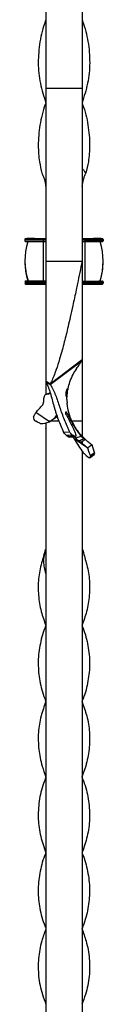
# Model space of a CAD drawing. Units: millimetres. Extents: x 35 to 2044, y 35 to 1435.
# Drawn here: x 234 to 260, y 774 to 1099 of the extents above; entities that cross this region are included whole.
import ezdxf

# ---------------------------------------------------------------- set-up
doc = ezdxf.new("R2010")
doc.units = ezdxf.units.MM
doc.header["$LTSCALE"] = 7

msp = doc.modelspace()

# ---------------------------------------------------------------- linework, layer by layer
at = {"color": 7, "linetype": 'Continuous', "lineweight": 25}
for p, q in [((240.86, 1137.6), (240.86, 1076.08)), ((252.86, 1137.6), (252.86, 1076.08)), ((252.86, 1076.08), (240.86, 1076.08)), ((240.86, 1076.08), (240.86, 1019.08)), ((252.86, 1076.08), (252.86, 1019.08)), ((240.85, 1033.79), (240.85, 1026.53)), ((233.95, 1026.28), (233.95, 1025.78)), ((233.95, 1025.78), (233.95, 1025.78)), ((234.2, 1025.53), (234.95, 1025.53)), ((234.2, 1025.53), (234.2, 1025.53)), ((237.17, 1026.53), (234.62, 1026.53)), ((239.95, 1026.53), (240.86, 1026.53)), ((239.95, 1026.53), (239.95, 1026.53)), ((239.95, 1026.28), (239.95, 1025.78)), ((239.95, 1025.53), (240.86, 1025.53)), ((252.86, 1026.53), (253.79, 1026.53)), ((252.86, 1025.52), (253.79, 1025.52)), ((253.79, 1026.53), (253.79, 1026.52)), ((253.79, 1026.27), (253.79, 1025.77)), ((259.12, 1026.52), (256.57, 1026.52)), ((259.54, 1025.52), (258.79, 1025.52)), ((259.54, 1025.52), (258.79, 1025.52)), ((259.54, 1025.52), (259.54, 1025.52)), ((259.54, 1025.52), (259.54, 1025.52)), ((259.79, 1026.27), (259.79, 1025.77)), ((259.79, 1025.77), (259.79, 1025.77)), ((233.95, 1019.03), (233.95, 1019.03)), ((240.86, 1019.08), (252.86, 1019.08)), ((259.79, 1019.03), (259.79, 1019.03)), ((233.95, 1011.78), (234.06, 1011.78)), ((233.95, 1011.78), (233.95, 1011.78)), ((234.06, 1012.28), (234.06, 1011.78)), ((234.2, 1011.53), (234.2, 1011.53)), ((234.2, 1011.53), (236.95, 1011.53)), ((239.95, 1012.53), (240.86, 1012.53)), ((239.95, 1012.53), (239.95, 1012.53)), ((239.95, 1012.28), (239.95, 1011.78)), ((239.95, 1011.53), (240.86, 1011.53)), ((239.95, 1011.53), (239.95, 1011.53)), ((240.85, 1011.52), (239.95, 1011.53)), ((240.85, 1011.53), (239.95, 1011.53)), ((240.86, 1011.52), (240.86, 975.07)), ((252.86, 1012.53), (253.79, 1012.52)), ((252.86, 1011.52), (253.79, 1011.52)), ((252.86, 1011.52), (252.86, 986.46)), ((253.79, 1011.52), (252.86, 1011.52)), ((253.79, 1011.52), (252.86, 1011.52)), ((253.79, 1012.52), (253.79, 1012.52)), ((253.79, 1012.27), (253.79, 1011.77)), ((253.79, 1011.52), (253.79, 1011.52)), ((259.54, 1011.52), (256.79, 1011.52)), ((259.54, 1011.52), (256.79, 1011.52)), ((256.79, 1011.52), (256.79, 1011.52)), ((259.12, 1012.52), (258.42, 1012.52)), ((259.54, 1011.52), (259.54, 1011.52)), ((259.54, 1011.52), (259.54, 1011.52)), ((259.79, 1012.27), (259.79, 1011.77)), ((259.79, 1011.77), (259.79, 1011.77)), ((240.85, 1003.79), (240.85, 993.77)), ((240.85, 993.79), (240.85, 983.77)), ((242.33, 978.58), (252.84, 986.65)), ((242.34, 978.33), (252.84, 986.3)), ((252.86, 986.21), (252.86, 966.21)), ((240.87, 979.54), (242.33, 978.58)), ((240.96, 975.15), (240.91, 975.13)), ((241.18, 975.19), (242.67, 975.4)), ((247.78, 976.52), (248.07, 976.48)), ((247.62, 974.63), (247.88, 972.34)), ((242.06, 966.05), (237.59, 969.09)), ((240.85, 965.8), (240.85, 963.77)), ((240.85, 965.63), (240.85, 963.78)), ((240.86, 965.64), (240.86, 681.91)), ((242.06, 966.06), (242.62, 966.47)), ((243.4, 967.04), (244.65, 967.78)), ((243.48, 967.09), (244.65, 967.76)), ((252.86, 966.21), (252.86, 961.45)), ((240.85, 963.79), (240.85, 953.77)), ((246.72, 962.65), (248.71, 962.73)), ((248.64, 960.93), (250.62, 961.2)), ((249.77, 961.08), (250.24, 960.42)), ((254.74, 957.37), (250.27, 960.45)), ((250.37, 961.17), (250.73, 960.71)), ((250.73, 960.71), (252.54, 961.31)), ((251.77, 959.76), (252.07, 959.89)), ((252.73, 959.08), (252.36, 959.37)), ((252.86, 959.28), (252.86, 958.97)), ((252.86, 956.31), (252.86, 691.24)), ((255.57, 954.88), (256.96, 955.9)), ((256.13, 958.39), (255.74, 958.65)), ((255.49, 954.26), (256.88, 955.28)), ((240.84, 943.79), (240.84, 933.77)), ((240.85, 933.79), (240.85, 923.82)), ((240.84, 923.82), (240.85, 923.82)), ((253.12, 923.46), (252.85, 923.46))]:
    msp.add_line(p, q, dxfattribs=at)
at = {"color": 8, "linetype": 'Continuous', "lineweight": 25}
for p, q in [((234.2, 1025.53), (234.95, 1025.53)), ((239.95, 1026.53), (240.86, 1026.53)), ((239.95, 1026.28), (240.86, 1026.28)), ((239.95, 1025.78), (240.86, 1025.78)), ((252.86, 1026.53), (253.79, 1026.52)), ((252.86, 1026.28), (253.79, 1026.27)), ((252.86, 1025.78), (253.79, 1025.77)), ((259.54, 1025.52), (258.79, 1025.52)), ((234.2, 1011.53), (235.56, 1011.53)), ((239.95, 1012.53), (240.86, 1012.53)), ((239.95, 1012.28), (240.86, 1012.28)), ((239.95, 1011.78), (240.86, 1011.78)), ((239.95, 1011.53), (239.95, 1011.53)), ((252.86, 1012.53), (253.79, 1012.52)), ((252.86, 1012.28), (253.79, 1012.27)), ((252.86, 1011.78), (253.79, 1011.77)), ((259.54, 1011.52), (258.16, 1011.52)), ((245.22, 966.21), (241.99, 966.21)), ((252.86, 966.21), (249.62, 966.21))]:
    msp.add_line(p, q, dxfattribs=at)
at = {"color": 7, "linetype": 'Continuous', "lineweight": 25, "flags": 128}
for points in [[(240.86, 1098.77), (240.86, 1098.77), (240.86, 1098.77)], [(252.86, 1098.77), (252.86, 1098.77), (252.86, 1098.77)], [(252.86, 1071.27), (252.86, 1071.27), (252.86, 1071.27)], [(240.85, 1043.78), (240.85, 1041.41), (240.85, 1038.93), (240.85, 1036.37), (240.85, 1033.78), (240.85, 1031.18), (240.85, 1028.62), (240.85, 1026.53)], [(240.85, 1043.77), (240.85, 1042.47), (240.85, 1041.18), (240.85, 1039.89), (240.85, 1038.62), (240.85, 1037.37), (240.85, 1036.15), (240.85, 1034.95), (240.85, 1033.79)], [(233.95, 1026.28), (234.06, 1026.28), (234.4, 1026.28), (234.96, 1026.28), (235.71, 1026.28), (236.61, 1026.28), (237.65, 1026.28), (238.78, 1026.28), (239.95, 1026.28)], [(233.95, 1025.78), (234.06, 1025.78), (234.4, 1025.78), (234.96, 1025.78), (235.71, 1025.78), (236.61, 1025.78), (237.65, 1025.78), (238.78, 1025.78), (239.95, 1025.78)], [(234.2, 1026.53), (234.31, 1026.53), (234.64, 1026.53), (235.17, 1026.53), (235.88, 1026.53), (236.75, 1026.53), (237.75, 1026.53), (238.83, 1026.53), (239.95, 1026.53)], [(234.2, 1025.53), (234.31, 1025.53), (234.62, 1025.53)], [(234.95, 1025.53), (234.64, 1025.53), (234.31, 1025.53), (234.2, 1025.53)], [(237.17, 1026.53), (237.18, 1026.53), (237.45, 1026.53), (237.83, 1026.53), (238.28, 1026.53), (238.8, 1026.53), (239.36, 1026.53), (239.95, 1026.53)], [(239.95, 1026.53), (239.95, 1026.52), (239.95, 1026.51), (239.95, 1026.48), (239.95, 1026.45), (239.95, 1026.41), (239.95, 1026.37), (239.95, 1026.32), (239.95, 1026.28)], [(239.95, 1025.78), (239.95, 1025.73), (239.95, 1025.68), (239.95, 1025.64), (239.95, 1025.6), (239.95, 1025.57), (239.95, 1025.54), (239.95, 1025.53), (239.95, 1025.53)], [(239.95, 1025.53), (239.95, 1023.93), (239.95, 1022.31), (239.95, 1020.67), (239.95, 1019.03), (239.95, 1017.38), (239.95, 1015.74), (239.95, 1014.12), (239.95, 1012.53)], [(253.79, 1026.52), (253.79, 1026.52), (253.79, 1026.51), (253.79, 1026.48), (253.79, 1026.45), (253.79, 1026.41), (253.79, 1026.37), (253.79, 1026.32), (253.79, 1026.27)], [(253.79, 1026.52), (254.92, 1026.52), (255.99, 1026.52), (256.99, 1026.52), (257.86, 1026.52), (258.58, 1026.52), (259.11, 1026.52), (259.43, 1026.52), (259.54, 1026.52)], [(253.79, 1026.53), (254.38, 1026.53), (254.94, 1026.52), (255.46, 1026.52), (255.92, 1026.52), (256.29, 1026.52), (256.57, 1026.52), (256.58, 1026.52)], [(253.79, 1026.27), (254.96, 1026.27), (256.09, 1026.27), (257.13, 1026.27), (258.04, 1026.27), (258.78, 1026.27), (259.34, 1026.27), (259.68, 1026.27), (259.79, 1026.27)], [(253.79, 1025.77), (254.96, 1025.77), (256.09, 1025.77), (257.13, 1025.77), (258.04, 1025.77), (258.78, 1025.77), (259.34, 1025.77), (259.68, 1025.77), (259.79, 1025.77)], [(253.79, 1025.77), (253.79, 1025.73), (253.79, 1025.68), (253.79, 1025.64), (253.79, 1025.6), (253.79, 1025.57), (253.79, 1025.54), (253.79, 1025.53), (253.79, 1025.52)], [(253.79, 1025.52), (253.79, 1023.93), (253.79, 1022.31), (253.79, 1020.67), (253.79, 1019.03), (253.79, 1017.38), (253.79, 1015.74), (253.79, 1014.12), (253.79, 1012.52)], [(258.66, 1025.52), (258.7, 1025.52), (258.79, 1025.52)], [(259.54, 1025.52), (259.43, 1025.52), (259.11, 1025.52), (258.79, 1025.52)], [(259.12, 1025.52), (259.43, 1025.52), (259.54, 1025.52)], [(234.2, 1012.53), (234.31, 1012.53), (234.64, 1012.53), (235.17, 1012.53), (235.88, 1012.53), (236.75, 1012.53), (237.75, 1012.53), (238.83, 1012.53), (239.95, 1012.53)], [(234.2, 1011.53), (234.31, 1011.53), (234.62, 1011.53)], [(239.95, 1011.53), (238.83, 1011.53), (237.75, 1011.53), (236.75, 1011.53), (235.88, 1011.53), (235.17, 1011.53), (234.64, 1011.53), (234.31, 1011.53), (234.2, 1011.53)], [(235.32, 1012.53), (235.33, 1012.53), (235.79, 1012.53), (236.41, 1012.53), (237.17, 1012.53), (238.03, 1012.53), (238.97, 1012.53), (239.95, 1012.53)], [(239.95, 1011.53), (239.36, 1011.53), (238.8, 1011.53), (238.28, 1011.53), (237.83, 1011.53), (237.45, 1011.53), (237.18, 1011.53), (237.01, 1011.53), (236.95, 1011.53)], [(239.95, 1012.53), (239.95, 1012.52), (239.95, 1012.51), (239.95, 1012.48), (239.95, 1012.45), (239.95, 1012.41), (239.95, 1012.37), (239.95, 1012.32), (239.95, 1012.28)], [(239.95, 1011.78), (239.95, 1011.73), (239.95, 1011.68), (239.95, 1011.64), (239.95, 1011.6), (239.95, 1011.57), (239.95, 1011.54), (239.95, 1011.53), (239.95, 1011.53)], [(240.85, 1011.52), (240.85, 1011.19), (240.85, 1008.63), (240.85, 1006.15), (240.85, 1003.79)], [(240.85, 1011.53), (240.85, 1011.41), (240.85, 1008.93), (240.85, 1006.37), (240.85, 1003.78), (240.85, 1001.18), (240.85, 998.62), (240.85, 996.14), (240.85, 993.78)], [(253.79, 1012.52), (254.77, 1012.52), (255.71, 1012.52), (256.57, 1012.52), (257.33, 1012.52), (257.95, 1012.52), (258.41, 1012.52), (258.43, 1012.52)], [(253.79, 1012.52), (254.91, 1012.52), (255.99, 1012.52), (256.99, 1012.52), (257.86, 1012.52), (258.57, 1012.52), (259.1, 1012.52), (259.43, 1012.52), (259.54, 1012.52)], [(253.79, 1012.52), (253.79, 1012.52), (253.79, 1012.51), (253.79, 1012.48), (253.79, 1012.45), (253.79, 1012.41), (253.79, 1012.37), (253.79, 1012.32), (253.79, 1012.27)], [(253.79, 1012.27), (254.96, 1012.27), (256.09, 1012.27), (257.13, 1012.27), (258.04, 1012.27), (258.78, 1012.27), (259.34, 1012.27), (259.68, 1012.27), (259.79, 1012.27)], [(253.79, 1011.77), (254.96, 1011.77), (256.09, 1011.77), (257.13, 1011.77), (258.04, 1011.77), (258.78, 1011.77), (259.34, 1011.77), (259.68, 1011.77), (259.79, 1011.77)], [(253.79, 1011.77), (253.79, 1011.73), (253.79, 1011.68), (253.79, 1011.64), (253.79, 1011.6), (253.79, 1011.57), (253.79, 1011.54), (253.79, 1011.53), (253.79, 1011.52)], [(259.54, 1011.52), (259.43, 1011.52), (259.1, 1011.52), (258.57, 1011.52), (257.86, 1011.52), (256.99, 1011.52), (255.99, 1011.52), (254.91, 1011.52), (253.79, 1011.52)], [(256.79, 1011.52), (256.73, 1011.52), (256.56, 1011.52), (256.29, 1011.52), (255.91, 1011.52), (255.46, 1011.52), (254.94, 1011.52), (254.38, 1011.52), (253.79, 1011.52)], [(259.12, 1011.52), (259.43, 1011.52), (259.54, 1011.52)], [(240.85, 993.77), (240.85, 991.41), (240.85, 988.93), (240.85, 986.37), (240.85, 983.78), (240.85, 981.19), (240.85, 978.63), (240.85, 976.15), (240.85, 975.04)], [(252.84, 986.65), (252.84, 986.45), (252.84, 986.3)], [(240.85, 983.77), (240.85, 983.77), (240.85, 983.77), (240.85, 983.77), (240.85, 983.77), (240.85, 983.77), (240.85, 983.77), (240.85, 983.77), (240.85, 983.78)], [(240.85, 983.78), (240.85, 981.41), (240.85, 978.93), (240.85, 976.37), (240.85, 975.09)], [(240.87, 979.54), (240.87, 979.4), (240.87, 979.29)], [(240.87, 979.29), (241.69, 978.75), (242.34, 978.33)], [(242.39, 978.2), (241.57, 978.74), (240.92, 979.16)], [(242.33, 978.58), (242.34, 978.44), (242.34, 978.33)], [(236.76, 967.74), (237.23, 968.51), (237.59, 969.11)], [(238.85, 965.55), (238.12, 965.93), (237.54, 966.23)], [(240.85, 963.77), (240.85, 961.41), (240.85, 958.93), (240.85, 956.37), (240.85, 953.78), (240.85, 951.19), (240.84, 948.63), (240.84, 946.15), (240.84, 943.79)], [(252.36, 959.35), (253.16, 959.77), (253.97, 960.18)], [(252.39, 960.02), (252.63, 960.12), (253.5, 960.47)], [(253.48, 955.55), (254.21, 954.93), (254.79, 954.45)], [(256.12, 958.42), (255.35, 957.85), (254.73, 957.4)], [(255.57, 954.88), (255.1, 956.29), (254.73, 957.4)], [(256.96, 955.9), (256.49, 957.31), (256.12, 958.42)], [(240.85, 953.77), (240.85, 953.77), (240.85, 953.77), (240.85, 953.77), (240.85, 953.77), (240.85, 953.77), (240.85, 953.77), (240.85, 953.77), (240.85, 953.78)], [(240.85, 953.78), (240.85, 951.41), (240.85, 948.93), (240.85, 946.37), (240.85, 943.78), (240.85, 941.18), (240.85, 938.62), (240.85, 936.14), (240.85, 933.78)], [(254.79, 954.45), (254.98, 954.31), (255.16, 954.23), (255.33, 954.2), (255.47, 954.24), (255.57, 954.34), (255.62, 954.48), (255.62, 954.67), (255.57, 954.88)], [(240.84, 933.77), (240.84, 932.61), (240.84, 931.42), (240.84, 930.2), (240.84, 928.95), (240.84, 927.69), (240.84, 926.41), (240.84, 925.12), (240.84, 923.82)], [(240.84, 898.77), (240.84, 898.77), (240.84, 898.77)], [(252.84, 898.77), (252.84, 898.77), (252.84, 898.77)], [(240.85, 873.76), (240.85, 873.76), (240.85, 873.76)], [(252.84, 873.75), (252.84, 873.76), (252.84, 873.76)], [(252.85, 848.77), (252.85, 848.77), (252.85, 848.77)], [(252.83, 823.77), (252.83, 823.77), (252.83, 823.77)], [(252.84, 798.78), (252.84, 798.78), (252.84, 798.78)], [(252.84, 773.79), (252.84, 773.79), (252.84, 773.79)]]:
    msp.add_lwpolyline(points, dxfattribs=at)
at = {"color": 8, "linetype": 'Continuous', "lineweight": 25, "flags": 128}
for points in [[(234.06, 1012.28), (234.06, 1012.28), (234.4, 1012.28), (234.96, 1012.28), (235.7, 1012.28), (236.61, 1012.28), (237.65, 1012.28), (238.78, 1012.28), (239.95, 1012.28)], [(234.06, 1011.78), (234.06, 1011.78), (234.4, 1011.78), (234.96, 1011.78), (235.7, 1011.78), (236.61, 1011.78), (237.65, 1011.78), (238.78, 1011.78), (239.95, 1011.78)]]:
    msp.add_lwpolyline(points, dxfattribs=at)
at = {"color": 7, "linetype": 'Continuous', "lineweight": 25}
for centre, radius, start, end in [((234.2, 1026.28), 0.25, 90, 180), ((234.2, 1025.78), 0.25, 180, 270), ((234.2, 1025.78), 0.25, 180, 270), ((255.57, 1019.03), 21.63, 162.5077, 197.4923), ((238.17, 1019.03), 21.63, 342.5009, 17.4855), ((259.54, 1026.27), 0.25, 359.9932, 89.9932), ((259.54, 1025.77), 0.25, 269.9932, 359.9932), ((259.54, 1025.77), 0.25, 269.9932, 359.9932), ((238.17, 1019.03), 21.63, 342.5009, 0.0055), ((234.2, 1012.28), 0.25, 90, 180), ((234.2, 1011.78), 0.25, 180, 270), ((234.2, 1011.78), 0.25, 180, 270), ((259.54, 1012.27), 0.25, 359.9932, 89.9932), ((259.54, 1011.77), 0.25, 269.9932, 359.9932), ((259.54, 1011.77), 0.25, 269.9932, 359.9932), ((231, 993.78), 9.85, 359.9707, 0.0578), ((238.14, 967.5), 1.4, 170.0944, 244.6946), ((239.2, 966.16), 0.707, 240.5736, 267.2024), ((239.33, 971.93), 6.47, 268.4933, 294.9477), ((233.25, 963.78), 7.6, 359.9597, 0.0724), ((284.47, 978.97), 38.89, 208.4375, 216.4091), ((254.76, 957.06), 1.98, 216.1786, 229.525), ((256.47, 955.64), 0.549, 318.3225, 28.5441), ((234.1, 933.78), 6.74, 359.9561, 0.0832)]:
    msp.add_arc(centre, radius, start, end, dxfattribs=at)
for points, knots in [([(240.87, 1098.77), (240.81, 1098.6), (239.92, 1096.18), (238.75, 1091.42), (238.17, 1084.58), (238.84, 1077.84), (240.22, 1073.43), (240.89, 1071.28)], [0, 0, 0, 0, 0.01808, 0.264819, 0.518774, 0.765386, 1, 1, 1, 1]), ([(252.85, 1098.77), (252.9, 1098.61), (253.79, 1096.2), (254.96, 1091.46), (255.56, 1084.62), (254.88, 1077.87), (253.5, 1073.45), (252.83, 1071.28)], [0, 0, 0, 0, 0.0167337, 0.2632803, 0.5170375, 0.7634536, 1, 1, 1, 1]), ([(240.88, 1071.26), (240.82, 1071.1), (239.85, 1068.68), (238.79, 1063.99), (238.21, 1057.69), (238.6, 1052.37), (239.3, 1049.35), (239.59, 1048.1)], [0, 0, 0, 0, 0.0212793, 0.3137546, 0.606187, 0.8369438, 1, 1, 1, 1]), ([(252.83, 1071.26), (252.9, 1071.11), (253.86, 1068.69), (254.92, 1064.02), (255.5, 1057.72), (255.11, 1052.39), (254.41, 1049.36), (254.11, 1048.11)], [0, 0, 0, 0, 0.020157, 0.312663, 0.605126, 0.836193, 1, 1, 1, 1]), ([(239.59, 1048.1), (239.67, 1047.95), (239.75, 1047.8), (239.9, 1047.47), (239.97, 1047.3), (240.16, 1046.77), (240.28, 1046.42), (240.6, 1045.32), (240.75, 1044.55), (240.81, 1043.77)], [0, 0, 0, 0, 0.125, 0.125, 0.25, 0.25, 0.5, 0.5, 1, 1, 1, 1]), ([(254.11, 1048.11), (253.88, 1048.45), (253.56, 1048.91), (253.11, 1049.37), (252.92, 1049.48), (252.86, 1049.51)], [0, 0, 0, 0, 0.650293, 0.89253, 1, 1, 1, 1]), ([(252.89, 1043.76), (252.95, 1044.54), (253.1, 1045.3), (253.42, 1046.41), (253.54, 1046.77), (253.74, 1047.3), (253.81, 1047.47), (253.95, 1047.8), (254.03, 1047.96), (254.11, 1048.11)], [0, 0, 0, 0, 0.5, 0.5, 0.75, 0.75, 0.875, 0.875, 1, 1, 1, 1]), ([(240.81, 1043.77), (240.82, 1043.77), (240.83, 1043.77), (240.85, 1043.78), (240.87, 1043.77), (240.89, 1043.77), (240.9, 1043.77), (240.91, 1043.76)], [0, 0, 0, 0, 0.055043, 0.370049, 0.622044, 0.811042, 1, 1, 1, 1]), ([(234.2, 1025.53), (234.2, 1025.53), (234.2, 1025.53), (234.24, 1025.53), (234.46, 1025.53), (235.06, 1025.53), (235.58, 1025.53), (235.94, 1025.53), (235.94, 1025.53)], [0, 0, 0, 0, 0.006637, 0.118385, 0.40381, 0.701073, 0.998466, 1, 1, 1, 1]), ([(235.94, 1025.53), (236.28, 1025.53), (236.97, 1025.53), (238.22, 1025.53), (239.26, 1025.53), (239.85, 1025.53), (240, 1025.53)], [0, 0, 0, 0, 0.2992894, 0.6001309, 0.9009725, 1, 1, 1, 1]), ([(253.74, 1025.52), (253.97, 1025.52), (254.66, 1025.52), (255.77, 1025.52), (257, 1025.52), (257.66, 1025.52), (257.99, 1025.52)], [0, 0, 0, 0, 0.148304, 0.431955, 0.716077, 1, 1, 1, 1]), ([(257.99, 1025.52), (257.99, 1025.52), (258.33, 1025.52), (258.82, 1025.52), (259.3, 1025.52), (259.48, 1025.52), (259.53, 1025.52), (259.54, 1025.52), (259.54, 1025.52), (259.54, 1025.52), (259.54, 1025.52), (259.54, 1025.52), (259.54, 1025.52), (259.54, 1025.52), (259.54, 1025.52)], [0, 0, 0, 0, 0.00022, 0.312101, 0.623981, 0.820515, 0.917126, 0.965439, 0.989595, 0.995636, 0.99791, 0.999086, 0.999814, 1, 1, 1, 1]), ([(233.95, 1019.03), (234, 1017.92), (234.09, 1015.72), (234.73, 1013.58), (235.04, 1012.53)], [0, 0, 0, 0, 0.503466, 1, 1, 1, 1]), ([(240.86, 1019.08), (240.86, 1016.57), (240.86, 1013.38), (240.86, 1008.48), (240.86, 1004.77), (240.86, 1000.8), (240.87, 996.8), (240.87, 993.23), (240.87, 989.82), (240.87, 986.83), (240.87, 984.48), (240.87, 981.8), (240.87, 980.54), (240.87, 979.54)], [0, 0, 0, 0, 0.146732, 0.186785, 0.293508, 0.373557, 0.440261, 0.56023, 0.626909, 0.706905, 0.813518, 0.853518, 1, 1, 1, 1]), ([(252.86, 1019.08), (252.34, 1016.59), (251.69, 1013.43), (250.66, 1008.53), (249.87, 1004.8), (248.98, 1000.79), (248.04, 996.72), (247.15, 993.07), (246.22, 989.53), (245.33, 986.41), (244.53, 983.94), (243.5, 981.07), (242.85, 979.67), (242.33, 978.58)], [0, 0, 0, 0, 0.146732, 0.186785, 0.293508, 0.373557, 0.440261, 0.56023, 0.626909, 0.706905, 0.813518, 0.853518, 1, 1, 1, 1]), ([(252.86, 1019.08), (252.86, 1016.69), (252.86, 1013.65), (252.85, 1009.13), (252.85, 1005.77), (252.85, 1002.28), (252.85, 998.85), (252.85, 995.93), (252.85, 993.25), (252.85, 991.02), (252.84, 989.41), (252.84, 987.72), (252.84, 987.12), (252.84, 986.65)], [0, 0, 0, 0, 0.146732, 0.186785, 0.293508, 0.373557, 0.440261, 0.56023, 0.626909, 0.706905, 0.813518, 0.853518, 1, 1, 1, 1]), ([(234.2, 1011.53), (234.2, 1011.53), (234.2, 1011.53), (234.24, 1011.53), (234.45, 1011.53), (235.05, 1011.53), (235.57, 1011.53), (235.93, 1011.53), (235.93, 1011.53)], [0, 0, 0, 0, 0.006309, 0.11497, 0.400446, 0.698513, 0.996718, 1, 1, 1, 1]), ([(235.93, 1011.53), (236.27, 1011.53), (236.95, 1011.53), (238.2, 1011.53), (239.24, 1011.53), (239.85, 1011.53), (240, 1011.53)], [0, 0, 0, 0, 0.296774, 0.596851, 0.896928, 1, 1, 1, 1]), ([(253.74, 1011.52), (253.97, 1011.52), (254.66, 1011.52), (255.77, 1011.52), (256.99, 1011.52), (257.65, 1011.52), (257.98, 1011.52)], [0, 0, 0, 0, 0.148332, 0.432035, 0.716209, 1, 1, 1, 1]), ([(257.98, 1011.52), (257.99, 1011.52), (258.33, 1011.52), (258.82, 1011.52), (259.3, 1011.52), (259.48, 1011.52), (259.53, 1011.52), (259.54, 1011.52), (259.54, 1011.52), (259.54, 1011.52)], [0, 0, 0, 0, 0.000429, 0.316048, 0.631666, 0.830494, 0.928218, 0.977088, 1, 1, 1, 1]), ([(251.03, 983.66), (251.18, 983.87), (251.6, 984.47), (252.27, 985.36), (252.69, 986.19), (252.78, 986.37)], [0, 0, 0, 0, 0.312411, 0.858285, 1, 1, 1, 1]), ([(247.98, 975.26), (248.04, 975.87), (248.19, 977.24), (248.83, 979.4), (249.76, 981.63), (250.67, 982.98), (251.09, 983.62)], [0, 0, 0, 0, 0.20389, 0.454549, 0.744665, 1, 1, 1, 1]), ([(240.96, 979.2), (241.08, 978.93), (241.21, 978.63), (241.46, 978.02), (241.58, 977.7), (241.83, 977.06), (241.95, 976.74), (242.17, 976.09), (242.27, 975.75), (242.57, 974.74), (242.75, 974.04), (243.14, 972.64), (243.33, 971.93), (243.64, 970.84), (243.75, 970.48), (243.97, 969.75), (244.09, 969.38), (244.44, 968.28), (244.69, 967.56), (245.23, 966.12), (245.51, 965.42), (246.1, 964.02), (246.41, 963.32), (246.72, 962.64)], [0, 0, 0, 0, 0.0625, 0.0625, 0.125, 0.125, 0.1875, 0.1875, 0.25, 0.25, 0.375, 0.375, 0.5, 0.5, 0.5625, 0.5625, 0.625, 0.625, 0.75, 0.75, 0.875, 0.875, 1, 1, 1, 1]), ([(241.18, 975.19), (241.12, 975.2), (241.07, 975.19), (240.96, 975.15), (240.9, 975.13), (240.74, 975.03), (240.64, 974.92), (240.46, 974.68), (240.38, 974.54), (240.3, 974.31), (240.27, 974.23), (240.24, 974.06), (240.23, 973.98), (240.22, 973.9)], [0, 0, 0, 0, 0.125, 0.125, 0.25, 0.25, 0.5, 0.5, 0.75, 0.75, 0.875, 0.875, 1, 1, 1, 1]), ([(242.3, 975.61), (242.14, 975.55), (241.71, 975.4), (241.27, 975.26), (241, 975.16)], [0, 0, 0, 0, 0.374399, 1, 1, 1, 1]), ([(241.18, 975.19), (241.48, 975.29), (241.86, 975.41), (242.24, 975.54), (242.32, 975.56)], [0, 0, 0, 0, 0.793275, 1, 1, 1, 1]), ([(242.43, 978.24), (242.56, 977.99), (242.71, 977.73), (243, 977.19), (243.15, 976.91), (243.44, 976.34), (243.58, 976.05), (243.84, 975.46), (243.96, 975.16), (244.31, 974.24), (244.53, 973.61), (244.97, 972.31), (245.19, 971.65), (245.53, 970.63), (245.64, 970.28), (245.88, 969.59), (246.01, 969.24), (246.38, 968.19), (246.65, 967.5), (247.2, 966.11), (247.49, 965.43), (247.94, 964.41), (248.1, 964.06), (248.41, 963.39), (248.56, 963.06), (248.71, 962.73)], [0, 0, 0, 0, 0.0625, 0.0625, 0.125, 0.125, 0.1875, 0.1875, 0.25, 0.25, 0.375, 0.375, 0.5, 0.5, 0.5625, 0.5625, 0.625, 0.625, 0.75, 0.75, 0.875, 0.875, 0.9375, 0.9375, 1, 1, 1, 1]), ([(247.62, 974.63), (247.61, 974.69), (247.6, 974.75), (247.58, 974.88), (247.58, 974.96), (247.57, 975.21), (247.57, 975.4), (247.6, 975.69), (247.61, 975.79), (247.65, 975.99), (247.67, 976.08), (247.71, 976.27), (247.73, 976.35), (247.78, 976.51), (247.81, 976.59), (247.89, 976.79), (247.94, 976.89), (248.02, 977.01), (248.05, 977.03), (248.09, 977.01), (248.09, 976.99), (248.1, 976.94), (248.1, 976.9), (248.1, 976.81), (248.1, 976.76), (248.09, 976.63), (248.08, 976.56), (248.07, 976.48)], [0, 0, 0, 0, 0.0625, 0.0625, 0.125, 0.125, 0.25, 0.25, 0.3125, 0.3125, 0.375, 0.375, 0.4375, 0.4375, 0.5, 0.5, 0.625, 0.625, 0.75, 0.75, 0.8125, 0.8125, 0.875, 0.875, 0.9375, 0.9375, 1, 1, 1, 1]), ([(247.76, 973.38), (247.78, 973.53), (247.9, 974.4), (247.99, 975.54), (248.07, 976.48)], [0, 0, 0, 0, 0.1666742, 1, 1, 1, 1]), ([(239.76, 971.54), (239.82, 971.6), (239.87, 971.68), (239.97, 971.85), (240.01, 971.94), (240.08, 972.13), (240.11, 972.23), (240.15, 972.44), (240.16, 972.55), (240.16, 972.66)], [0, 0, 0, 0, 0.25, 0.25, 0.5, 0.5, 0.75, 0.75, 1, 1, 1, 1]), ([(240.16, 972.66), (240.16, 972.76), (240.16, 972.86), (240.17, 972.97), (240.17, 973.07), (240.17, 973.17), (240.18, 973.28), (240.18, 973.38), (240.19, 973.48), (240.19, 973.59), (240.2, 973.69), (240.21, 973.79), (240.22, 973.9)], [0, 0, 0, 0, 0.000311154, 0.000311154, 0.000311154, 0.000622307, 0.000622307, 0.000622307, 0.000933218, 0.000933218, 0.000933218, 0.001244198, 0.001244198, 0.001244198, 0.001244198]), ([(253.97, 960.2), (253.58, 960.58), (252.21, 961.9), (250.41, 964.35), (248.89, 967.51), (248.13, 970.16), (247.97, 971.77), (247.92, 972.34)], [0, 0, 0, 0, 0.121343, 0.4159422, 0.6558279, 0.8773947, 1, 1, 1, 1]), ([(237.66, 969.15), (237.8, 969.34), (237.96, 969.55), (238.31, 969.96), (238.5, 970.16), (238.86, 970.57), (239.04, 970.76), (239.4, 971.16), (239.58, 971.35), (239.76, 971.54)], [0, 0, 0, 0, 0.25, 0.25, 0.5, 0.5, 0.75, 0.75, 1, 1, 1, 1]), ([(247.66, 968.25), (247.62, 968.32), (247.58, 968.39), (247.51, 968.55), (247.48, 968.64), (247.42, 968.91), (247.41, 969.09), (247.45, 969.31), (247.49, 969.37), (247.58, 969.35), (247.61, 969.33), (247.67, 969.25), (247.71, 969.2), (247.74, 969.14)], [0, 0, 0, 0, 0.125, 0.125, 0.25, 0.25, 0.5, 0.5, 0.75, 0.75, 0.875, 0.875, 1, 1, 1, 1]), ([(247.74, 969.15), (248.04, 968.6), (248.34, 968), (248.82, 967.05), (248.99, 966.72), (249.34, 966.06), (249.53, 965.72), (250.12, 964.69), (250.55, 964), (251.25, 962.98), (251.5, 962.64), (252.01, 961.96), (252.27, 961.63), (252.54, 961.31)], [0, 0, 0, 0, 0.25, 0.25, 0.375, 0.375, 0.5, 0.5, 0.75, 0.75, 0.875, 0.875, 1, 1, 1, 1]), ([(242.09, 966.09), (242.53, 966.39), (243.41, 966.99), (244.21, 967.73), (244.45, 968.2), (244.48, 968.26)], [0, 0, 0, 0, 0.463802, 0.934256, 1, 1, 1, 1]), ([(247.65, 968.25), (247.96, 967.73), (248.25, 967.16), (248.73, 966.22), (248.89, 965.91), (249.21, 965.27), (249.37, 964.95), (249.7, 964.3), (249.85, 963.98), (250.15, 963.37), (250.29, 963.06), (250.52, 962.5), (250.61, 962.24), (250.74, 961.76), (250.77, 961.55), (250.76, 961.37)], [0, 0, 0, 0, 0.25, 0.25, 0.375, 0.375, 0.5, 0.5, 0.625, 0.625, 0.75, 0.75, 0.875, 0.875, 1, 1, 1, 1]), ([(247.56, 961.61), (247.48, 961.67), (247.4, 961.73), (247.25, 961.88), (247.17, 961.96), (246.95, 962.23), (246.81, 962.43), (246.72, 962.64)], [0, 0, 0, 0, 0.25, 0.25, 0.5, 0.5, 1, 1, 1, 1]), ([(249.55, 961.77), (249.47, 961.82), (249.4, 961.88), (249.25, 962.01), (249.17, 962.08), (249.02, 962.24), (248.95, 962.33), (248.82, 962.53), (248.76, 962.63), (248.72, 962.73)], [0, 0, 0, 0, 0.25, 0.25, 0.5, 0.5, 0.75, 0.75, 1, 1, 1, 1]), ([(248.17, 961.16), (248.12, 961.19), (248.07, 961.23), (248.02, 961.27), (247.97, 961.31), (247.91, 961.34), (247.86, 961.38), (247.76, 961.46), (247.66, 961.53), (247.56, 961.61)], [0, 0, 0, 0, 0.0002360026, 0.0002360026, 0.0002360026, 0.0004720051, 0.0004720051, 0.0004720051, 0.0009412291, 0.0009412291, 0.0009412291, 0.0009412291]), ([(248.65, 960.93), (248.6, 960.94), (248.46, 960.96), (248.28, 961.08), (248.17, 961.16)], [0, 0, 0, 0, 0.3806392, 1, 1, 1, 1]), ([(250.15, 961.37), (250.1, 961.41), (250.05, 961.44), (250, 961.47), (249.94, 961.51), (249.89, 961.54), (249.84, 961.57), (249.74, 961.64), (249.65, 961.7), (249.55, 961.77)], [0, 0, 0, 0, 0.0002383626, 0.0002383626, 0.0002383626, 0.0004767252, 0.0004767252, 0.0004767252, 0.0009439828, 0.0009439828, 0.0009439828, 0.0009439828]), ([(250.76, 961.37), (250.76, 961.34), (250.76, 961.31), (250.74, 961.26), (250.72, 961.25), (250.67, 961.21), (250.63, 961.2), (250.45, 961.21), (250.3, 961.27), (250.14, 961.38)], [0, 0, 0, 0, 0.125, 0.125, 0.25, 0.25, 0.5, 0.5, 1, 1, 1, 1]), ([(251.76, 959.76), (251.76, 959.76), (251.74, 959.76), (251.7, 959.78), (251.66, 959.8), (251.56, 959.88), (251.47, 959.94), (251.28, 960.12), (251.17, 960.22), (251.01, 960.39), (250.95, 960.45), (250.84, 960.58), (250.78, 960.64), (250.73, 960.71)], [0, 0, 0, 0, 0.125, 0.125, 0.25, 0.25, 0.5, 0.5, 0.75, 0.75, 0.875, 0.875, 1, 1, 1, 1]), ([(251.88, 959.76), (251.87, 959.76), (251.86, 959.76), (251.86, 959.76), (251.85, 959.76), (251.84, 959.76), (251.83, 959.76), (251.81, 959.76), (251.79, 959.76), (251.77, 959.75)], [0, 0, 0, 0, 0.000311155, 0.000311155, 0.000311155, 0.000622308, 0.000622308, 0.000622308, 0.001188453, 0.001188453, 0.001188453, 0.001188453]), ([(251.88, 959.76), (251.88, 959.76), (251.9, 959.75), (251.95, 959.71), (251.98, 959.68), (252.07, 959.61), (252.11, 959.56), (252.22, 959.46), (252.28, 959.4), (252.35, 959.34)], [0, 0, 0, 0, 0.25, 0.25, 0.5, 0.5, 0.75, 0.75, 1, 1, 1, 1]), ([(251.99, 959.85), (252.23, 959.95), (252.73, 960.16), (253.23, 960.37), (253.47, 960.47)], [0, 0, 0, 0, 0.500946, 1, 1, 1, 1]), ([(254.67, 957.31), (254.51, 957.52), (254.32, 957.69), (253.93, 958.01), (253.73, 958.16), (253.33, 958.48), (253.13, 958.64), (252.74, 958.98), (252.54, 959.16), (252.35, 959.34)], [0, 0, 0, 0, 0.25, 0.25, 0.5, 0.5, 0.75, 0.75, 1, 1, 1, 1]), ([(253.5, 960.47), (253.49, 960.46), (253.48, 960.46), (253.45, 960.47), (253.42, 960.49), (253.33, 960.54), (253.26, 960.59), (253.08, 960.74), (252.98, 960.84), (252.82, 961), (252.76, 961.05), (252.65, 961.18), (252.59, 961.24), (252.54, 961.31)], [0, 0, 0, 0, 0.125, 0.125, 0.25, 0.25, 0.5, 0.5, 0.75, 0.75, 0.875, 0.875, 1, 1, 1, 1]), ([(253.56, 960.53), (253.56, 960.52), (253.56, 960.52), (253.55, 960.51), (253.55, 960.51), (253.54, 960.5), (253.54, 960.5), (253.53, 960.49), (253.52, 960.47), (253.5, 960.46)], [0, 0, 0, 0, 0.000317377, 0.000317377, 0.000317377, 0.000634754, 0.000634754, 0.000634754, 0.001244242, 0.001244242, 0.001244242, 0.001244242]), ([(253.56, 960.53), (253.56, 960.54), (253.57, 960.53), (253.61, 960.5), (253.64, 960.48), (253.7, 960.42), (253.75, 960.38), (253.85, 960.28), (253.9, 960.23), (253.96, 960.17)], [0, 0, 0, 0, 0.25, 0.25, 0.5, 0.5, 0.75, 0.75, 1, 1, 1, 1]), ([(256.06, 958.33), (255.92, 958.52), (255.75, 958.68), (255.4, 958.97), (255.22, 959.11), (254.86, 959.4), (254.68, 959.54), (254.32, 959.85), (254.14, 960.01), (253.96, 960.18)], [0, 0, 0, 0, 0.25, 0.25, 0.5, 0.5, 0.75, 0.75, 1, 1, 1, 1]), ([(240.66, 923.87), (240.48, 923.12), (240.12, 921.61), (239.14, 918.43), (238.29, 914.16), (238.32, 908.79), (239.15, 903.66), (240.34, 900.32), (240.89, 898.78)], [0, 0, 0, 0, 0.08509, 0.171229, 0.382447, 0.59973, 0.815048, 1, 1, 1, 1]), ([(252.84, 923.78), (252.82, 923.78), (252.78, 923.78), (252.74, 923.79), (252.72, 923.79), (252.71, 923.79)], [0, 0, 0, 0, 0.4223131, 0.8514155, 1, 1, 1, 1]), ([(253.03, 923.87), (253.21, 923.12), (253.57, 921.61), (254.55, 918.43), (255.39, 914.15), (255.36, 908.79), (254.53, 903.65), (253.34, 900.32), (252.79, 898.78)], [0, 0, 0, 0, 0.085098, 0.171246, 0.382559, 0.59994, 0.815365, 1, 1, 1, 1]), ([(240.84, 915.96), (240.68, 916.61), (240.36, 917.91), (240.15, 919.9), (240.32, 921.5), (240.54, 922.55), (240.78, 922.86), (240.83, 922.89), (240.85, 922.9), (240.86, 922.9)], [0, 0, 0, 0, 0.275043, 0.550095, 0.833129, 0.978539, 0.990002, 0.995911, 1, 1, 1, 1]), ([(240.88, 898.75), (240.76, 898.47), (239.82, 896.26), (238.78, 892.09), (238.15, 886.3), (238.78, 880.47), (239.8, 876.32), (240.76, 874.07), (240.89, 873.77)], [0, 0, 0, 0, 0.034502, 0.264667, 0.501667, 0.729666, 0.964289, 1, 1, 1, 1]), ([(252.8, 898.75), (252.93, 898.46), (253.86, 896.26), (254.91, 892.08), (255.54, 886.29), (254.9, 880.46), (253.89, 876.31), (252.93, 874.06), (252.8, 873.77)], [0, 0, 0, 0, 0.034793, 0.265025, 0.502093, 0.730162, 0.964858, 1, 1, 1, 1]), ([(240.89, 873.74), (240.32, 872.14), (239.1, 868.74), (238.25, 863.47), (238.42, 857.94), (239.33, 853.04), (240.48, 849.99), (240.92, 848.79)], [0, 0, 0, 0, 0.192245, 0.409974, 0.633859, 0.856752, 1, 1, 1, 1]), ([(252.79, 873.74), (253.37, 872.15), (254.59, 868.76), (255.44, 863.5), (255.28, 857.97), (254.36, 853.06), (253.22, 850), (252.77, 848.79)], [0, 0, 0, 0, 0.191196, 0.408857, 0.632676, 0.855405, 1, 1, 1, 1]), ([(240.92, 848.74), (240.63, 848.05), (239.55, 845.42), (238.54, 840.8), (238.2, 834.98), (238.96, 829.28), (240.24, 825.59), (240.87, 823.78)], [0, 0, 0, 0, 0.0825683, 0.3156752, 0.5559505, 0.782382, 1, 1, 1, 1]), ([(252.77, 848.74), (253.05, 848.06), (254.13, 845.43), (255.14, 840.82), (255.48, 835), (254.72, 829.3), (253.44, 825.6), (252.81, 823.78)], [0, 0, 0, 0, 0.081815, 0.314928, 0.555215, 0.781576, 1, 1, 1, 1]), ([(240.86, 823.77), (240.81, 823.66), (239.94, 821.65), (238.91, 817.69), (238.15, 811.93), (238.65, 806.14), (239.65, 801.78), (240.68, 799.32), (240.89, 798.8)], [0, 0, 0, 0, 0.01323, 0.241299, 0.476022, 0.703915, 0.938362, 1, 1, 1, 1]), ([(252.82, 823.76), (252.87, 823.64), (253.75, 821.61), (254.78, 817.63), (255.52, 811.87), (255.01, 806.07), (254.01, 801.73), (252.99, 799.29), (252.78, 798.8)], [0, 0, 0, 0, 0.015332, 0.243619, 0.478567, 0.70665, 0.941297, 1, 1, 1, 1]), ([(240.9, 798.76), (240.41, 797.4), (239.21, 794.11), (238.32, 788.88), (238.32, 782.99), (239.31, 777.96), (240.51, 774.88), (240.92, 773.82)], [0, 0, 0, 0, 0.1631043, 0.3949192, 0.6293959, 0.87152, 1, 1, 1, 1]), ([(252.77, 798.75), (253.27, 797.39), (254.47, 794.1), (255.37, 788.86), (255.36, 782.96), (254.37, 777.95), (253.17, 774.88), (252.76, 773.82)], [0, 0, 0, 0, 0.164082, 0.395874, 0.63042, 0.872621, 1, 1, 1, 1])]:
    msp.add_open_spline(points, degree=3, knots=knots, dxfattribs=at)
for points in [[(259.54, 1025.52), (259.68, 1025.52), (259.79, 1025.64), (259.79, 1025.77)], [(259.54, 1011.52), (259.68, 1011.52), (259.79, 1011.64), (259.79, 1011.77)], [(247.56, 961.61), (248.22, 961.66), (248.88, 961.72), (249.55, 961.77)], [(248.17, 961.16), (248.83, 961.23), (249.49, 961.31), (250.15, 961.38)], [(251.88, 959.76), (252.15, 959.89), (252.42, 960.01), (252.7, 960.13)]]:
    msp.add_open_spline(points, degree=3, dxfattribs=at)

doc.saveas('drawing.dxf')
